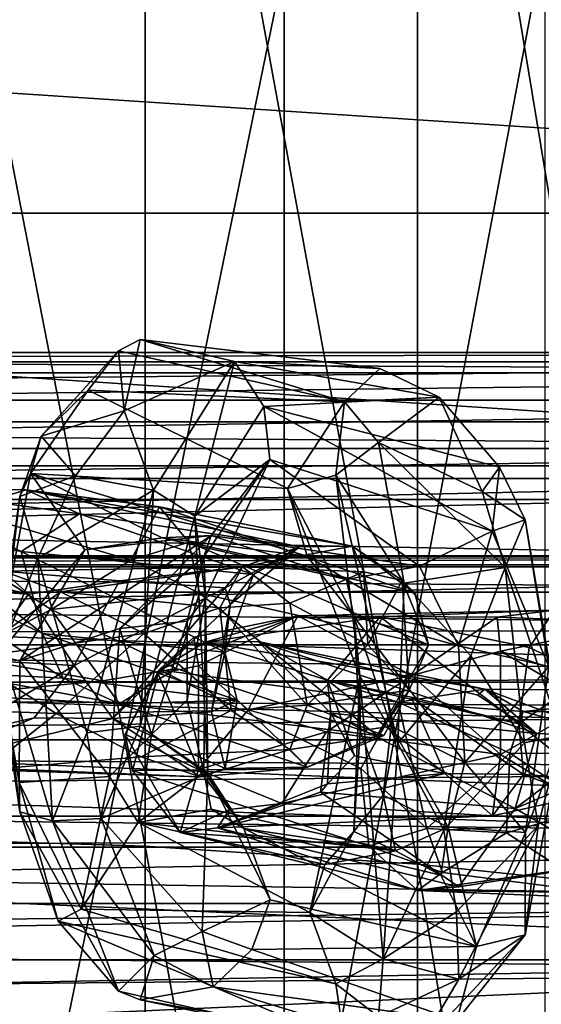
# Model space of a CAD drawing. Units: inches. Extents: x -0.17 to 0.17, y -2.12 to 0.64.
# Drawn here: x 0.01 to 0.02, y -1.14 to -1.12 of the extents above; entities that cross this region are included whole.
import ezdxf

# ---------------------------------------------------------------- set-up
doc = ezdxf.new("R2010")
doc.units = ezdxf.units.IN
doc.header["$MEASUREMENT"] = 0
doc.layers.add('czarny', color=250, linetype='Continuous')
doc.layers.add('stal nierdzewna', color=253, linetype='Continuous')

msp = doc.modelspace()

# ---------------------------------------------------------------- linework, layer by layer
at = {"layer": 'czarny'}
for points in [[(0.049267, -1.339856, 0.469506), (-0.050733, -1.315856, 0.469504), (-0.090733, -1.107856, 0.469498)], [(0.049267, -1.339856, 0.469506), (-0.090733, -1.107856, 0.469498), (0.049267, -1.315856, 0.469504)], [(0.049267, -1.315856, 0.469504), (-0.090733, -1.107856, 0.469498), (0.089267, -1.107856, 0.469498)], [(-0.090733, -1.110856, 0.504498), (-0.062733, -1.120856, 0.504499), (0.061267, -1.120856, 0.504499)], [(-0.090733, -1.110856, 0.504498), (0.061267, -1.120856, 0.504499), (0.089267, -1.110856, 0.504498)], [(0.053267, -1.1285, 0.506499), (0.061267, -1.120856, 0.506499), (-0.062733, -1.120856, 0.506499)], [(0.053267, -1.1285, 0.506499), (-0.062733, -1.120856, 0.506499), (-0.054733, -1.1285, 0.506499)], [(0.061267, -1.120856, 0.506499), (0.061267, -1.120856, 0.504499), (-0.062733, -1.120856, 0.506499)], [(-0.062733, -1.120856, 0.506499), (0.061267, -1.120856, 0.504499), (-0.062733, -1.120856, 0.504499)], [(-0.058733, -1.125138, 0.704628), (0.057267, -1.125138, 0.704628), (0.057267, -1.124871, 0.700774)], [(-0.058733, -1.125138, 0.704628), (0.057267, -1.124871, 0.700774), (-0.058733, -1.124871, 0.700774)], [(-0.058733, -1.124871, 0.700774), (0.057267, -1.124871, 0.700774), (0.057267, -1.125456, 0.696956)], [(-0.058733, -1.124871, 0.700774), (0.057267, -1.125456, 0.696956), (-0.058733, -1.125456, 0.696956)], [(-0.058733, -1.126244, 0.708329), (0.057267, -1.126244, 0.708329), (0.057267, -1.125138, 0.704628)], [(-0.058733, -1.126244, 0.708329), (0.057267, -1.125138, 0.704628), (-0.058733, -1.125138, 0.704628)], [(-0.058733, -1.125456, 0.696956), (0.057267, -1.125456, 0.696956), (-0.058733, -1.126864, 0.693359)], [(0.057267, -1.125456, 0.696956), (0.057267, -1.126864, 0.693359), (-0.058733, -1.126864, 0.693359)], [(-0.058733, -1.128135, 0.711697), (0.057267, -1.128135, 0.711697), (0.057267, -1.126244, 0.708329)], [(-0.058733, -1.128135, 0.711697), (0.057267, -1.126244, 0.708329), (-0.058733, -1.126244, 0.708329)], [(-0.058733, -1.126864, 0.693359), (0.057267, -1.126864, 0.693359), (0.055012, -1.127629, 0.692045)], [(-0.058733, -1.126864, 0.693359), (0.055012, -1.127629, 0.692045), (-0.056479, -1.127629, 0.692045)], [(-0.056479, -1.127629, 0.692045), (0.055012, -1.127629, 0.692045), (-0.053777, -1.129098, 0.690077)], [(0.055012, -1.127629, 0.692045), (0.052311, -1.129098, 0.690077), (-0.053777, -1.129098, 0.690077)], [(-0.058601, -1.130718, 0.714568), (0.057267, -1.128135, 0.711697), (-0.058733, -1.128135, 0.711697)], [(-0.058601, -1.130718, 0.714568), (0.057267, -1.130719, 0.714568), (0.057267, -1.128135, 0.711697)], [(-0.054733, -1.1285, 0.506499), (-0.05142, -1.131043, 0.506499), (0.053267, -1.1285, 0.506499)], [(-0.05142, -1.131043, 0.506499), (0.049953, -1.131043, 0.506499), (0.053267, -1.1285, 0.506499)], [(-0.053777, -1.129098, 0.690077), (0.052311, -1.129098, 0.690077), (0.049953, -1.131043, 0.688148)], [(-0.053777, -1.129098, 0.690077), (0.049953, -1.131043, 0.688148), (-0.05142, -1.131043, 0.688148)], [(-0.057347, -1.130785, 0.714628), (0.057267, -1.130719, 0.714568), (-0.058601, -1.130718, 0.714568)], [(-0.057347, -1.130785, 0.714628), (0.056087, -1.130792, 0.714633), (0.057267, -1.130719, 0.714568)], [(-0.056102, -1.130986, 0.714802), (0.056087, -1.130792, 0.714633), (-0.057347, -1.130785, 0.714628)], [(-0.056102, -1.130986, 0.714802), (0.054915, -1.130984, 0.7148), (0.056087, -1.130792, 0.714633)], [(-0.056102, -1.130986, 0.714802), (0.052541, -1.131766, 0.71543), (0.054915, -1.130984, 0.7148)], [(-0.053712, -1.13177, 0.715434), (0.052541, -1.131766, 0.71543), (-0.056102, -1.130986, 0.714802)], [(-0.048877, -1.134356, 0.506499), (0.04741, -1.134356, 0.506499), (-0.05142, -1.131043, 0.506499)], [(-0.05142, -1.131043, 0.506499), (0.04741, -1.134356, 0.506499), (0.049953, -1.131043, 0.506499)], [(-0.05142, -1.131043, 0.688148), (0.049953, -1.131043, 0.688148), (-0.049553, -1.133286, 0.686533)], [(0.049953, -1.131043, 0.688148), (0.048086, -1.133286, 0.686533), (-0.049553, -1.133286, 0.686533)], [(-0.053712, -1.13177, 0.715434), (0.05062, -1.132845, 0.716186), (0.052541, -1.131766, 0.71543)], [(-0.051555, -1.133004, 0.716287), (0.05062, -1.132845, 0.716186), (-0.053712, -1.13177, 0.715434)], [(-0.051555, -1.133004, 0.716287), (0.048951, -1.134203, 0.716983), (0.05062, -1.132845, 0.716186)], [(-0.049723, -1.134573, 0.717172), (0.048951, -1.134203, 0.716983), (-0.051555, -1.133004, 0.716287)], [(-0.049553, -1.133286, 0.686533), (0.048086, -1.133286, 0.686533), (0.046575, -1.136019, 0.685186)], [(-0.049553, -1.133286, 0.686533), (0.046575, -1.136019, 0.685186), (-0.048042, -1.136019, 0.685186)], [(-0.049723, -1.134573, 0.717172), (0.048089, -1.135163, 0.717452), (0.048951, -1.134203, 0.716983)], [(-0.047279, -1.138215, 0.506499), (0.045812, -1.138215, 0.506499), (-0.048877, -1.134356, 0.506499)], [(-0.048877, -1.134356, 0.506499), (0.045812, -1.138215, 0.506499), (0.04741, -1.134356, 0.506499)], [(-0.048345, -1.136253, 0.7179), (0.048089, -1.135163, 0.717452), (-0.049723, -1.134573, 0.717172)], [(-0.048345, -1.136253, 0.7179), (0.04702, -1.136887, 0.718122), (0.048089, -1.135163, 0.717452)], [(-0.048042, -1.136019, 0.685186), (0.046575, -1.136019, 0.685186), (0.0456, -1.139109, 0.684303)], [(-0.048042, -1.136019, 0.685186), (0.0456, -1.139109, 0.684303), (-0.047066, -1.139109, 0.684303)], [(-0.047521, -1.137685, 0.718364), (0.04702, -1.136887, 0.718122), (-0.048345, -1.136253, 0.7179)], [(-0.047521, -1.137685, 0.718364), (0.046282, -1.138829, 0.718639), (0.04702, -1.136887, 0.718122)], [(-0.046914, -1.139258, 0.718722), (0.046282, -1.138829, 0.718639), (-0.047521, -1.137685, 0.718364)], [(-0.046733, -1.142356, 0.506499), (0.045267, -1.142356, 0.506499), (-0.047279, -1.138215, 0.506499)], [(-0.047279, -1.138215, 0.506499), (0.045267, -1.142356, 0.506499), (0.045812, -1.138215, 0.506499)], [(-0.046914, -1.139258, 0.718722), (0.045873, -1.140723, 0.718922), (0.046282, -1.138829, 0.718639)], [(-0.047066, -1.139109, 0.684303), (0.0456, -1.139109, 0.684303), (-0.046817, -1.140728, 0.684075)], [(-0.046389, -1.141854, 0.718991), (0.045873, -1.140723, 0.718922), (-0.046914, -1.139258, 0.718722)], [(0.0456, -1.139109, 0.684303), (0.04535, -1.140728, 0.684075), (-0.046817, -1.140728, 0.684075)], [(-0.046817, -1.140728, 0.684075), (0.04535, -1.140728, 0.684075), (-0.046733, -1.142356, 0.683999)], [(0.04535, -1.140728, 0.684075), (0.045267, -1.142356, 0.683999), (-0.046733, -1.142356, 0.683999)], [(-0.046389, -1.141854, 0.718991), (0.045686, -1.142671, 0.718996), (0.045873, -1.140723, 0.718922)], [(-0.046297, -1.143586, 0.718955), (0.045686, -1.142671, 0.718996), (-0.046389, -1.141854, 0.718991)], [(0.045812, -1.146497, 0.5065), (0.045267, -1.142356, 0.506499), (-0.047279, -1.146497, 0.5065)], [(-0.047279, -1.146497, 0.5065), (0.045267, -1.142356, 0.506499), (-0.046733, -1.142356, 0.506499)], [(-0.046733, -1.142356, 0.683999), (0.045267, -1.142356, 0.683999), (-0.046817, -1.143985, 0.684075)], [(0.045267, -1.142356, 0.683999), (0.04535, -1.143985, 0.684075), (-0.046817, -1.143985, 0.684075)], [(-0.046297, -1.143586, 0.718955), (0.04582, -1.145965, 0.718622), (0.045686, -1.142671, 0.718996)], [(-0.046399, -1.145323, 0.718745), (0.04582, -1.145965, 0.718622), (-0.046297, -1.143586, 0.718955)]]:
    msp.add_3dface(points, dxfattribs=at)
at = {"layer": 'stal nierdzewna'}
for points in [[(0.004226, -1.096513, 2.333162), (0.012523, -1.139081, 2.339443), (0.012523, -1.096834, 2.331595)], [(0.004226, -1.096513, 2.333162), (0.004226, -1.138818, 2.34102), (0.012523, -1.139081, 2.339443)], [(0.012523, -1.096834, 2.331595), (0.020368, -1.139596, 2.336345), (0.020368, -1.097466, 2.328519)], [(0.012523, -1.096834, 2.331595), (0.012523, -1.139081, 2.339443), (0.020368, -1.139596, 2.336345)], [(0.020368, -1.097466, 2.328519), (0.027477, -1.140346, 2.331838), (0.027477, -1.098385, 2.324044)], [(0.020368, -1.097466, 2.328519), (0.020368, -1.139596, 2.336345), (0.027477, -1.140346, 2.331838)], [(0.024032, -1.11293, 2.253187), (0.016521, -1.152851, 2.256665), (0.016521, -1.113709, 2.249394)], [(0.024032, -1.11293, 2.253187), (0.024032, -1.152216, 2.260485), (0.016521, -1.152851, 2.256665)], [(0.016521, -1.113709, 2.249394), (0.008413, -1.153242, 2.254317), (0.008412, -1.114188, 2.247062)], [(0.016521, -1.113709, 2.249394), (0.016521, -1.152851, 2.256665), (0.008413, -1.153242, 2.254317)], [(0.011918, -1.126552, 0.82812), (0.012378, -1.124494, 0.8232), (0.011754, -1.124821, 0.822857)], [(0.018267, -1.126287, 0.808903), (0.011754, -1.124821, 0.822857), (0.012378, -1.124494, 0.8232)], [(0.012378, -1.124494, 0.8232), (0.011918, -1.126552, 0.82812), (0.015091, -1.125131, 0.82431)], [(0.018267, -1.126287, 0.808903), (0.012378, -1.124494, 0.8232), (0.019286, -1.125328, 0.812032)], [(0.019286, -1.125328, 0.812032), (0.012378, -1.124494, 0.8232), (0.015091, -1.125131, 0.82431)], [(0.011918, -1.126552, 0.82812), (0.011754, -1.124821, 0.822857), (0.009521, -1.127278, 0.826469)], [(0.010878, -1.125951, 0.822252), (0.009521, -1.127278, 0.826469), (0.011754, -1.124821, 0.822857)], [(0.018267, -1.126287, 0.808903), (0.010878, -1.125951, 0.822252), (0.011754, -1.124821, 0.822857)], [(0.012759, -1.128832, 0.829751), (0.015091, -1.125131, 0.82431), (0.011918, -1.126552, 0.82812)], [(0.013954, -1.129577, 0.829095), (0.015091, -1.125131, 0.82431), (0.012759, -1.128832, 0.829751)], [(0.015091, -1.125131, 0.82431), (0.013954, -1.129577, 0.829095), (0.015942, -1.126422, 0.824457)], [(0.020988, -1.126155, 0.81016), (0.015091, -1.125131, 0.82431), (0.015942, -1.126422, 0.824457)], [(0.019286, -1.125328, 0.812032), (0.015091, -1.125131, 0.82431), (0.020988, -1.126155, 0.81016)], [(0.018267, -1.126287, 0.808903), (0.019286, -1.125328, 0.812032), (0.020988, -1.126155, 0.81016)], [(0.009521, -1.127278, 0.826469), (0.010878, -1.125951, 0.822252), (0.009217, -1.128348, 0.825385)], [(0.016623, -1.128785, 0.809144), (0.009217, -1.128348, 0.825385), (0.010878, -1.125951, 0.822252)], [(0.016623, -1.128785, 0.809144), (0.010878, -1.125951, 0.822252), (0.018267, -1.126287, 0.808903)], [(0.020988, -1.126155, 0.81016), (0.015942, -1.126422, 0.824457), (0.022728, -1.128174, 0.809226)], [(0.019242, -1.12746, 0.806915), (0.018267, -1.126287, 0.808903), (0.020988, -1.126155, 0.81016)], [(0.019242, -1.12746, 0.806915), (0.020988, -1.126155, 0.81016), (0.022233, -1.128875, 0.806022)], [(0.022233, -1.128875, 0.806022), (0.020988, -1.126155, 0.81016), (0.022728, -1.128174, 0.809226)], [(0.015942, -1.126422, 0.824457), (0.013954, -1.129577, 0.829095), (0.016111, -1.127952, 0.824251)], [(0.02252, -1.130013, 0.810584), (0.015942, -1.126422, 0.824457), (0.016111, -1.127952, 0.824251)], [(0.022728, -1.128174, 0.809226), (0.015942, -1.126422, 0.824457), (0.02252, -1.130013, 0.810584)], [(0.018014, -1.128402, 0.80705), (0.016623, -1.128785, 0.809144), (0.018267, -1.126287, 0.808903)], [(0.018014, -1.128402, 0.80705), (0.018267, -1.126287, 0.808903), (0.019242, -1.12746, 0.806915)], [(0.009521, -1.127278, 0.826469), (0.010515, -1.128417, 0.829503), (0.011918, -1.126552, 0.82812)], [(0.012759, -1.128832, 0.829751), (0.011918, -1.126552, 0.82812), (0.010515, -1.128417, 0.829503)], [(0.009217, -1.128348, 0.825385), (0.008911, -1.129019, 0.827974), (0.009521, -1.127278, 0.826469)], [(0.010515, -1.128417, 0.829503), (0.009521, -1.127278, 0.826469), (0.008911, -1.129019, 0.827974)], [(0.019983, -1.131513, 0.804251), (0.018014, -1.128402, 0.80705), (0.019242, -1.12746, 0.806915)], [(0.019983, -1.131513, 0.804251), (0.019242, -1.12746, 0.806915), (0.022895, -1.131063, 0.804817)], [(0.022895, -1.131063, 0.804817), (0.019242, -1.12746, 0.806915), (0.022233, -1.128875, 0.806022)], [(0.014258, -1.131911, 0.828681), (0.016111, -1.127952, 0.824251), (0.013954, -1.129577, 0.829095)], [(0.016111, -1.127952, 0.824251), (0.014211, -1.130754, 0.825324), (0.014418, -1.130135, 0.823082)], [(0.014211, -1.130754, 0.825324), (0.016111, -1.127952, 0.824251), (0.014258, -1.131911, 0.828681)], [(0.020422, -1.131019, 0.811897), (0.016111, -1.127952, 0.824251), (0.014418, -1.130135, 0.823082)], [(0.02252, -1.130013, 0.810584), (0.016111, -1.127952, 0.824251), (0.020422, -1.131019, 0.811897)], [(0.022233, -1.128875, 0.806022), (0.022728, -1.128174, 0.809226), (0.023469, -1.129684, 0.807779)], [(0.023469, -1.129684, 0.807779), (0.022728, -1.128174, 0.809226), (0.02252, -1.130013, 0.810584)], [(0.010784, -1.130546, 0.824076), (0.008258, -1.133601, 0.828015), (0.009217, -1.128348, 0.825385)], [(0.009217, -1.128348, 0.825385), (0.008258, -1.133601, 0.828015), (0.008911, -1.129019, 0.827974)], [(0.008911, -1.129019, 0.827974), (0.009431, -1.13079, 0.830245), (0.010515, -1.128417, 0.829503)], [(0.017189, -1.130732, 0.810222), (0.01301, -1.130203, 0.822432), (0.009217, -1.128348, 0.825385)], [(0.017189, -1.130732, 0.810222), (0.009217, -1.128348, 0.825385), (0.016623, -1.128785, 0.809144)], [(0.01301, -1.130203, 0.822432), (0.010784, -1.130546, 0.824076), (0.009217, -1.128348, 0.825385)], [(0.010515, -1.128417, 0.829503), (0.009431, -1.13079, 0.830245), (0.012759, -1.128832, 0.829751)], [(0.018707, -1.134177, 0.805197), (0.016623, -1.128785, 0.809144), (0.018014, -1.128402, 0.80705)], [(0.019804, -1.136126, 0.803986), (0.018014, -1.128402, 0.80705), (0.019983, -1.131513, 0.804251)], [(0.018707, -1.134177, 0.805197), (0.018014, -1.128402, 0.80705), (0.019804, -1.136126, 0.803986)], [(0.00521, -1.128761, 0.845356), (0.009086, -1.128821, 0.845771), (0.010633, -1.129513, 0.842049)], [(0.00521, -1.128761, 0.845356), (0.008945, -1.130598, 0.842236), (0.005575, -1.129854, 0.843369)], [(0.007225, -1.129406, 0.847625), (0.009086, -1.128821, 0.845771), (0.00521, -1.128761, 0.845356)], [(0.00521, -1.128761, 0.845356), (0.010633, -1.129513, 0.842049), (0.008945, -1.130598, 0.842236)], [(0.007225, -1.129406, 0.847625), (0.012935, -1.129312, 0.843962), (0.009086, -1.128821, 0.845771)], [(0.008258, -1.133601, 0.828015), (0.008396, -1.133439, 0.829553), (0.008911, -1.129019, 0.827974)], [(0.008911, -1.129019, 0.827974), (0.008396, -1.133439, 0.829553), (0.009431, -1.13079, 0.830245)], [(0.016966, -1.130468, 0.830101), (0.010633, -1.129513, 0.842049), (0.009086, -1.128821, 0.845771)], [(0.018495, -1.13044, 0.830366), (0.009086, -1.128821, 0.845771), (0.012935, -1.129312, 0.843962)], [(0.016966, -1.130468, 0.830101), (0.009086, -1.128821, 0.845771), (0.018495, -1.13044, 0.830366)], [(0.009431, -1.13079, 0.830245), (0.01084, -1.135818, 0.831431), (0.012759, -1.128832, 0.829751)], [(0.01084, -1.135818, 0.831431), (0.012375, -1.13563, 0.831296), (0.012759, -1.128832, 0.829751)], [(0.012759, -1.128832, 0.829751), (0.012375, -1.13563, 0.831296), (0.013954, -1.129577, 0.829095)], [(0.018532, -1.132471, 0.80898), (0.016623, -1.128785, 0.809144), (0.018707, -1.134177, 0.805197)], [(0.018532, -1.132471, 0.80898), (0.017189, -1.130732, 0.810222), (0.016623, -1.128785, 0.809144)], [(0.022895, -1.131063, 0.804817), (0.022233, -1.128875, 0.806022), (0.023469, -1.129684, 0.807779)], [(0.012105, -1.130847, 0.846784), (0.012935, -1.129312, 0.843962), (0.007225, -1.129406, 0.847625)], [(0.012105, -1.130847, 0.846784), (0.013777, -1.130331, 0.844778), (0.012935, -1.129312, 0.843962)], [(0.018495, -1.13044, 0.830366), (0.012935, -1.129312, 0.843962), (0.02029, -1.131797, 0.830824)], [(0.02029, -1.131797, 0.830824), (0.012935, -1.129312, 0.843962), (0.013777, -1.130331, 0.844778)], [(0.007294, -1.130663, 0.848535), (0.012105, -1.130847, 0.846784), (0.007225, -1.129406, 0.847625)], [(0.015641, -1.131264, 0.829952), (0.008945, -1.130598, 0.842236), (0.010633, -1.129513, 0.842049)], [(0.015641, -1.131264, 0.829952), (0.010633, -1.129513, 0.842049), (0.016966, -1.130468, 0.830101)], [(0.012375, -1.13563, 0.831296), (0.01433, -1.136984, 0.829304), (0.013954, -1.129577, 0.829095)], [(0.013954, -1.129577, 0.829095), (0.01433, -1.136984, 0.829304), (0.014258, -1.131911, 0.828681)], [(0.005575, -1.129854, 0.843369), (0.009561, -1.132963, 0.84151), (0.004561, -1.130557, 0.842626)], [(0.005575, -1.129854, 0.843369), (0.008945, -1.130598, 0.842236), (0.009561, -1.132963, 0.84151)], [(0.023469, -1.129684, 0.807779), (0.02252, -1.130013, 0.810584), (0.02415, -1.133913, 0.807709)], [(0.024517, -1.135898, 0.806162), (0.022895, -1.131063, 0.804817), (0.023469, -1.129684, 0.807779)], [(0.024517, -1.135898, 0.806162), (0.023469, -1.129684, 0.807779), (0.02415, -1.133913, 0.807709)], [(0.014418, -1.130135, 0.823082), (0.011788, -1.132813, 0.825352), (0.008912, -1.133748, 0.826614)], [(0.014418, -1.130135, 0.823082), (0.008912, -1.133748, 0.826614), (0.010784, -1.130546, 0.824076)], [(0.010784, -1.130546, 0.824076), (0.01301, -1.130203, 0.822432), (0.014418, -1.130135, 0.823082)], [(0.014418, -1.130135, 0.823082), (0.014211, -1.130754, 0.825324), (0.011788, -1.132813, 0.825352)], [(0.018324, -1.1314, 0.811044), (0.014418, -1.130135, 0.823082), (0.01301, -1.130203, 0.822432)], [(0.020422, -1.131019, 0.811897), (0.014418, -1.130135, 0.823082), (0.018324, -1.1314, 0.811044)], [(0.02252, -1.130013, 0.810584), (0.020422, -1.131019, 0.811897), (0.021547, -1.133312, 0.809701)], [(0.02415, -1.133913, 0.807709), (0.02252, -1.130013, 0.810584), (0.021547, -1.133312, 0.809701)], [(0.012105, -1.130847, 0.846784), (0.014086, -1.131795, 0.845191), (0.013777, -1.130331, 0.844778)], [(0.018324, -1.1314, 0.811044), (0.01301, -1.130203, 0.822432), (0.017189, -1.130732, 0.810222)], [(0.02029, -1.131797, 0.830824), (0.013777, -1.130331, 0.844778), (0.020686, -1.133282, 0.83105)], [(0.020686, -1.133282, 0.83105), (0.013777, -1.130331, 0.844778), (0.014086, -1.131795, 0.845191)], [(0.014826, -1.131645, 0.826328), (0.016966, -1.130468, 0.830101), (0.015325, -1.131039, 0.823685)], [(0.014826, -1.131645, 0.826328), (0.014969, -1.132128, 0.827678), (0.016966, -1.130468, 0.830101)], [(0.014969, -1.132128, 0.827678), (0.015641, -1.131264, 0.829952), (0.016966, -1.130468, 0.830101)], [(0.015325, -1.131039, 0.823685), (0.018495, -1.13044, 0.830366), (0.018817, -1.131183, 0.826163)], [(0.015325, -1.131039, 0.823685), (0.016966, -1.130468, 0.830101), (0.018495, -1.13044, 0.830366)], [(0.01992, -1.131436, 0.828311), (0.018495, -1.13044, 0.830366), (0.02029, -1.131797, 0.830824)], [(0.018817, -1.131183, 0.826163), (0.018495, -1.13044, 0.830366), (0.01992, -1.131436, 0.828311)], [(0.004561, -1.130557, 0.842626), (0.010157, -1.134248, 0.842145), (0.006848, -1.134068, 0.843866)], [(0.010157, -1.134248, 0.842145), (0.004561, -1.130557, 0.842626), (0.009561, -1.132963, 0.84151)], [(0.007225, -1.133626, 0.848069), (0.009815, -1.132266, 0.848137), (0.007294, -1.130663, 0.848535)], [(0.007294, -1.130663, 0.848535), (0.009815, -1.132266, 0.848137), (0.012105, -1.130847, 0.846784)], [(0.010784, -1.130546, 0.824076), (0.008912, -1.133748, 0.826614), (0.008258, -1.133601, 0.828015)], [(0.008945, -1.130598, 0.842236), (0.015641, -1.131264, 0.829952), (0.014819, -1.133499, 0.828986)], [(0.008945, -1.130598, 0.842236), (0.014819, -1.133499, 0.828986), (0.009561, -1.132963, 0.84151)], [(0.013731, -1.132608, 0.826558), (0.011788, -1.132813, 0.825352), (0.014211, -1.130754, 0.825324)], [(0.014258, -1.131911, 0.828681), (0.013731, -1.132608, 0.826558), (0.014211, -1.130754, 0.825324)], [(0.018532, -1.132471, 0.80898), (0.018324, -1.1314, 0.811044), (0.017189, -1.130732, 0.810222)], [(0.007092, -1.131679, 0.826006), (0.009158, -1.131831, 0.824561), (0.005465, -1.130947, 0.824561)], [(0.008429, -1.131165, 0.822488), (0.005465, -1.130947, 0.824561), (0.009158, -1.131831, 0.824561)], [(0.008396, -1.133439, 0.829553), (0.009848, -1.138354, 0.830138), (0.009431, -1.13079, 0.830245)], [(0.009848, -1.138354, 0.830138), (0.01084, -1.135818, 0.831431), (0.009431, -1.13079, 0.830245)], [(0.009815, -1.132266, 0.848137), (0.014086, -1.131795, 0.845191), (0.012105, -1.130847, 0.846784)], [(0.021547, -1.133312, 0.809701), (0.020422, -1.131019, 0.811897), (0.018324, -1.1314, 0.811044)], [(0.008429, -1.131165, 0.822488), (0.010079, -1.131762, 0.820648), (0.007433, -1.133661, 0.820014)], [(0.008429, -1.131165, 0.822488), (0.015325, -1.131039, 0.823685), (0.010079, -1.131762, 0.820648)], [(0.01178, -1.131444, 0.82368), (0.015325, -1.131039, 0.823685), (0.008429, -1.131165, 0.822488)], [(0.009158, -1.131831, 0.824561), (0.01178, -1.131444, 0.82368), (0.008429, -1.131165, 0.822488)], [(0.015325, -1.131039, 0.823685), (0.014675, -1.132216, 0.82089), (0.010079, -1.131762, 0.820648)], [(0.014826, -1.131645, 0.826328), (0.015325, -1.131039, 0.823685), (0.01178, -1.131444, 0.82368)], [(0.015325, -1.131039, 0.823685), (0.016686, -1.132083, 0.822159), (0.014675, -1.132216, 0.82089)], [(0.014819, -1.133499, 0.828986), (0.015641, -1.131264, 0.829952), (0.014969, -1.132128, 0.827678)], [(0.016686, -1.132083, 0.822159), (0.015325, -1.131039, 0.823685), (0.018817, -1.131183, 0.826163)], [(0.016686, -1.132083, 0.822159), (0.018817, -1.131183, 0.826163), (0.018933, -1.133284, 0.823598)], [(0.018817, -1.131183, 0.826163), (0.01992, -1.131436, 0.828311), (0.018933, -1.133284, 0.823598)], [(0.021903, -1.133599, 0.803524), (0.019983, -1.131513, 0.804251), (0.022895, -1.131063, 0.804817)], [(0.023453, -1.13611, 0.804138), (0.021903, -1.133599, 0.803524), (0.022895, -1.131063, 0.804817)], [(0.023453, -1.13611, 0.804138), (0.022895, -1.131063, 0.804817), (0.024517, -1.135898, 0.806162)], [(0.010479, -1.133878, 0.825377), (0.01178, -1.131444, 0.82368), (0.009158, -1.131831, 0.824561)], [(0.010479, -1.133878, 0.825377), (0.014826, -1.131645, 0.826328), (0.01178, -1.131444, 0.82368)], [(0.021547, -1.133312, 0.809701), (0.018324, -1.1314, 0.811044), (0.018532, -1.132471, 0.80898)], [(0.018933, -1.133284, 0.823598), (0.01992, -1.131436, 0.828311), (0.02013, -1.134589, 0.826038)], [(0.019804, -1.136126, 0.803986), (0.019983, -1.131513, 0.804251), (0.021903, -1.133599, 0.803524)], [(0.01992, -1.131436, 0.828311), (0.020686, -1.133282, 0.83105), (0.02013, -1.134589, 0.826038)], [(0.01992, -1.131436, 0.828311), (0.02029, -1.131797, 0.830824), (0.020686, -1.133282, 0.83105)], [(0.007766, -1.13373, 0.826788), (0.009158, -1.131831, 0.824561), (0.007092, -1.131679, 0.826006)], [(0.012485, -1.132958, 0.81978), (0.007433, -1.133661, 0.820014), (0.010079, -1.131762, 0.820648)], [(0.009158, -1.131831, 0.824561), (0.007766, -1.13373, 0.826788), (0.010479, -1.133878, 0.825377)], [(0.009815, -1.132266, 0.848137), (0.013411, -1.133964, 0.844852), (0.014086, -1.131795, 0.845191)], [(0.010079, -1.131762, 0.820648), (0.014675, -1.132216, 0.82089), (0.012485, -1.132958, 0.81978)], [(0.011592, -1.135406, 0.825184), (0.014826, -1.131645, 0.826328), (0.010479, -1.133878, 0.825377)], [(0.011592, -1.135406, 0.825184), (0.014969, -1.132128, 0.827678), (0.014826, -1.131645, 0.826328)], [(0.019208, -1.135892, 0.831065), (0.014086, -1.131795, 0.845191), (0.013411, -1.133964, 0.844852)], [(0.020686, -1.133282, 0.83105), (0.014086, -1.131795, 0.845191), (0.019208, -1.135892, 0.831065)], [(0.014436, -1.135218, 0.826979), (0.014969, -1.132128, 0.827678), (0.011592, -1.135406, 0.825184)], [(0.014211, -1.136945, 0.825975), (0.013731, -1.134874, 0.826796), (0.014258, -1.131911, 0.828681)], [(0.014258, -1.131911, 0.828681), (0.013731, -1.134874, 0.826796), (0.013731, -1.132608, 0.826558)], [(0.01433, -1.136984, 0.829304), (0.014211, -1.136945, 0.825975), (0.014258, -1.131911, 0.828681)], [(0.014436, -1.135218, 0.826979), (0.014819, -1.133499, 0.828986), (0.014969, -1.132128, 0.827678)], [(0.016686, -1.132083, 0.822159), (0.017184, -1.135027, 0.821869), (0.014675, -1.132216, 0.82089)], [(0.016686, -1.132083, 0.822159), (0.018933, -1.133284, 0.823598), (0.017184, -1.135027, 0.821869)], [(0.007225, -1.133626, 0.848069), (0.011301, -1.134323, 0.845999), (0.009815, -1.132266, 0.848137)], [(0.011301, -1.134323, 0.845999), (0.013411, -1.133964, 0.844852), (0.009815, -1.132266, 0.848137)], [(0.014675, -1.132216, 0.82089), (0.015002, -1.135172, 0.820492), (0.012485, -1.132958, 0.81978)], [(0.01692, -1.132449, 0.811245), (0.012922, -1.134009, 0.803834), (0.013926, -1.133066, 0.808249)], [(0.01692, -1.132449, 0.811245), (0.014247, -1.133213, 0.803983), (0.012922, -1.134009, 0.803834)], [(0.01692, -1.132449, 0.811245), (0.013926, -1.133066, 0.808249), (0.014055, -1.133886, 0.810947)], [(0.01692, -1.132449, 0.811245), (0.014055, -1.133886, 0.810947), (0.015493, -1.135153, 0.813245)], [(0.019288, -1.132483, 0.810926), (0.014247, -1.133213, 0.803983), (0.01692, -1.132449, 0.811245)], [(0.014675, -1.132216, 0.82089), (0.017184, -1.135027, 0.821869), (0.015002, -1.135172, 0.820492)], [(0.01692, -1.132449, 0.811245), (0.015493, -1.135153, 0.813245), (0.020206, -1.134164, 0.815231)], [(0.024313, -1.132284, 0.811839), (0.01692, -1.132449, 0.811245), (0.022663, -1.132486, 0.813763)], [(0.024313, -1.132284, 0.811839), (0.019288, -1.132483, 0.810926), (0.01692, -1.132449, 0.811245)], [(0.022663, -1.132486, 0.813763), (0.01692, -1.132449, 0.811245), (0.020206, -1.134164, 0.815231)], [(0.023584, -1.133366, 0.80995), (0.019288, -1.132483, 0.810926), (0.024313, -1.132284, 0.811839)], [(0.024313, -1.132284, 0.811839), (0.022663, -1.132486, 0.813763), (0.026795, -1.132644, 0.81226)], [(0.025285, -1.134168, 0.808266), (0.023584, -1.133366, 0.80995), (0.024313, -1.132284, 0.811839)], [(0.013731, -1.132608, 0.826558), (0.012702, -1.135871, 0.825547), (0.011788, -1.132813, 0.825352)], [(0.013731, -1.134874, 0.826796), (0.012702, -1.135871, 0.825547), (0.013731, -1.132608, 0.826558)], [(0.019288, -1.132483, 0.810926), (0.017774, -1.134305, 0.806963), (0.014247, -1.133213, 0.803983)], [(0.023282, -1.135562, 0.809351), (0.017774, -1.134305, 0.806963), (0.019288, -1.132483, 0.810926)], [(0.018712, -1.135762, 0.807452), (0.018532, -1.132471, 0.80898), (0.018707, -1.134177, 0.805197)], [(0.021732, -1.136676, 0.809653), (0.018532, -1.132471, 0.80898), (0.019605, -1.135629, 0.808716)], [(0.021732, -1.136676, 0.809653), (0.021547, -1.133312, 0.809701), (0.018532, -1.132471, 0.80898)], [(0.019605, -1.135629, 0.808716), (0.018532, -1.132471, 0.80898), (0.018712, -1.135762, 0.807452)], [(0.023584, -1.133366, 0.80995), (0.023282, -1.135562, 0.809351), (0.019288, -1.132483, 0.810926)], [(0.022663, -1.132486, 0.813763), (0.020206, -1.134164, 0.815231), (0.022761, -1.133464, 0.814966)], [(0.026795, -1.132644, 0.81226), (0.022663, -1.132486, 0.813763), (0.022761, -1.133464, 0.814966)], [(0.026795, -1.132644, 0.81226), (0.022761, -1.133464, 0.814966), (0.027658, -1.1351, 0.813752)], [(0.009955, -1.135264, 0.819616), (0.007433, -1.133661, 0.820014), (0.012485, -1.132958, 0.81978)], [(0.011788, -1.132813, 0.825352), (0.01149, -1.137077, 0.824718), (0.008912, -1.133748, 0.826614)], [(0.015171, -1.134874, 0.830249), (0.009561, -1.132963, 0.84151), (0.014819, -1.133499, 0.828986)], [(0.015171, -1.134874, 0.830249), (0.010157, -1.134248, 0.842145), (0.009561, -1.132963, 0.84151)], [(0.012485, -1.132958, 0.81978), (0.015002, -1.135172, 0.820492), (0.009955, -1.135264, 0.819616)], [(0.01149, -1.137077, 0.824718), (0.011788, -1.132813, 0.825352), (0.012702, -1.135871, 0.825547)], [(0.013926, -1.133066, 0.808249), (0.012922, -1.134009, 0.803834), (0.012894, -1.134118, 0.808739)], [(0.013926, -1.133066, 0.808249), (0.012894, -1.134118, 0.808739), (0.014055, -1.133886, 0.810947)], [(0.014247, -1.133213, 0.803983), (0.019808, -1.134937, 0.790449), (0.012922, -1.134009, 0.803834)], [(0.017774, -1.134305, 0.806963), (0.015777, -1.133185, 0.804248), (0.014247, -1.133213, 0.803983)], [(0.015777, -1.133185, 0.804248), (0.022304, -1.134566, 0.790134), (0.014247, -1.133213, 0.803983)], [(0.014247, -1.133213, 0.803983), (0.022304, -1.134566, 0.790134), (0.019808, -1.134937, 0.790449)], [(0.017867, -1.135256, 0.804832), (0.023797, -1.135835, 0.792405), (0.015777, -1.133185, 0.804248)], [(0.015777, -1.133185, 0.804248), (0.022109, -1.134735, 0.792363), (0.022304, -1.134566, 0.790134)], [(0.017774, -1.134305, 0.806963), (0.017867, -1.135256, 0.804832), (0.015777, -1.133185, 0.804248)], [(0.015777, -1.133185, 0.804248), (0.023797, -1.135835, 0.792405), (0.022109, -1.134735, 0.792363)], [(0.018933, -1.133284, 0.823598), (0.02013, -1.134589, 0.826038), (0.017184, -1.135027, 0.821869)], [(0.02013, -1.134589, 0.826038), (0.020686, -1.133282, 0.83105), (0.019208, -1.135892, 0.831065)], [(0.008258, -1.133601, 0.828015), (0.008911, -1.13809, 0.828928), (0.008396, -1.133439, 0.829553)], [(0.008911, -1.13809, 0.828928), (0.009848, -1.138354, 0.830138), (0.008396, -1.133439, 0.829553)], [(0.014436, -1.135218, 0.826979), (0.015171, -1.134874, 0.830249), (0.014819, -1.133499, 0.828986)], [(0.022761, -1.133464, 0.814966), (0.020206, -1.134164, 0.815231), (0.022761, -1.136447, 0.81528)], [(0.02415, -1.133913, 0.807709), (0.021547, -1.133312, 0.809701), (0.021732, -1.136676, 0.809653)], [(0.025344, -1.134973, 0.814955), (0.022761, -1.133464, 0.814966), (0.022761, -1.136447, 0.81528)], [(0.027658, -1.1351, 0.813752), (0.022761, -1.133464, 0.814966), (0.025344, -1.134973, 0.814955)], [(0.023584, -1.133366, 0.80995), (0.025285, -1.134168, 0.808266), (0.023282, -1.135562, 0.809351)], [(0.007433, -1.133661, 0.820014), (0.009955, -1.135264, 0.819616), (0.005143, -1.13508, 0.821367)], [(0.007036, -1.134721, 0.846059), (0.011301, -1.134323, 0.845999), (0.007225, -1.133626, 0.848069)], [(0.007092, -1.135898, 0.826449), (0.010479, -1.133878, 0.825377), (0.007766, -1.13373, 0.826788)], [(0.008887, -1.137248, 0.826791), (0.008258, -1.133601, 0.828015), (0.008912, -1.133748, 0.826614)], [(0.008887, -1.137248, 0.826791), (0.008911, -1.13809, 0.828928), (0.008258, -1.133601, 0.828015)], [(0.008912, -1.133748, 0.826614), (0.01149, -1.137077, 0.824718), (0.008887, -1.137248, 0.826791)], [(0.021124, -1.138622, 0.80401), (0.019804, -1.136126, 0.803986), (0.021903, -1.133599, 0.803524)], [(0.021124, -1.138622, 0.80401), (0.021903, -1.133599, 0.803524), (0.023453, -1.13611, 0.804138)], [(0.006848, -1.134068, 0.843866), (0.011784, -1.13498, 0.843591), (0.007036, -1.134721, 0.846059)], [(0.006848, -1.134068, 0.843866), (0.010157, -1.134248, 0.842145), (0.011784, -1.13498, 0.843591)], [(0.009322, -1.135385, 0.825385), (0.010479, -1.133878, 0.825377), (0.007092, -1.135898, 0.826449)], [(0.010479, -1.133878, 0.825377), (0.009322, -1.135385, 0.825385), (0.011592, -1.135406, 0.825184)], [(0.011301, -1.134323, 0.845999), (0.011784, -1.13498, 0.843591), (0.013411, -1.133964, 0.844852)], [(0.019208, -1.135892, 0.831065), (0.013411, -1.133964, 0.844852), (0.011784, -1.13498, 0.843591)], [(0.012922, -1.134009, 0.803834), (0.012157, -1.136905, 0.804004), (0.011947, -1.135862, 0.806499)], [(0.012894, -1.134118, 0.808739), (0.012922, -1.134009, 0.803834), (0.011947, -1.135862, 0.806499)], [(0.012894, -1.134118, 0.808739), (0.011947, -1.135862, 0.806499), (0.014055, -1.13687, 0.811261)], [(0.012922, -1.134009, 0.803834), (0.018735, -1.136842, 0.789748), (0.012157, -1.136905, 0.804004)], [(0.014055, -1.133886, 0.810947), (0.012894, -1.134118, 0.808739), (0.014055, -1.13687, 0.811261)], [(0.012922, -1.134009, 0.803834), (0.019808, -1.134937, 0.790449), (0.018735, -1.136842, 0.789748)], [(0.015493, -1.135153, 0.813245), (0.014055, -1.133886, 0.810947), (0.014055, -1.13687, 0.811261)], [(0.023479, -1.138684, 0.809418), (0.02415, -1.133913, 0.807709), (0.021732, -1.136676, 0.809653)], [(0.024517, -1.135898, 0.806162), (0.02415, -1.133913, 0.807709), (0.023479, -1.138684, 0.809418)], [(0.007036, -1.134721, 0.846059), (0.011784, -1.13498, 0.843591), (0.011301, -1.134323, 0.845999)], [(0.015171, -1.134874, 0.830249), (0.011784, -1.13498, 0.843591), (0.010157, -1.134248, 0.842145)], [(0.020206, -1.134164, 0.815231), (0.015493, -1.135153, 0.813245), (0.017741, -1.135789, 0.814625)], [(0.017263, -1.140989, 0.809284), (0.018707, -1.134177, 0.805197), (0.019373, -1.142325, 0.806709)], [(0.017263, -1.140989, 0.809284), (0.018532, -1.138663, 0.809631), (0.018707, -1.134177, 0.805197)], [(0.020206, -1.134164, 0.815231), (0.017741, -1.135789, 0.814625), (0.022761, -1.136447, 0.81528)], [(0.020181, -1.134794, 0.809234), (0.017774, -1.134305, 0.806963), (0.023282, -1.135562, 0.809351)], [(0.021151, -1.136993, 0.810084), (0.018552, -1.136481, 0.808042), (0.017774, -1.134305, 0.806963)], [(0.021151, -1.136993, 0.810084), (0.017774, -1.134305, 0.806963), (0.020181, -1.134794, 0.809234)], [(0.018552, -1.136481, 0.808042), (0.017867, -1.135256, 0.804832), (0.017774, -1.134305, 0.806963)], [(0.018532, -1.138663, 0.809631), (0.018712, -1.135762, 0.807452), (0.018707, -1.134177, 0.805197)], [(0.018707, -1.134177, 0.805197), (0.019804, -1.136126, 0.803986), (0.019373, -1.142325, 0.806709)], [(0.025285, -1.137152, 0.80858), (0.023282, -1.135562, 0.809351), (0.025285, -1.134168, 0.808266)], [(0.017184, -1.135027, 0.821869), (0.02013, -1.134589, 0.826038), (0.0194, -1.135899, 0.826444)], [(0.02013, -1.134589, 0.826038), (0.019208, -1.135892, 0.831065), (0.0194, -1.135899, 0.826444)], [(0.022304, -1.134566, 0.790134), (0.023407, -1.135201, 0.787933), (0.019808, -1.134937, 0.790449)], [(0.022304, -1.134566, 0.790134), (0.022109, -1.134735, 0.792363), (0.023797, -1.135835, 0.792405)], [(0.023407, -1.135201, 0.787933), (0.022304, -1.134566, 0.790134), (0.029276, -1.134631, 0.789515)], [(0.022304, -1.134566, 0.790134), (0.023797, -1.135835, 0.792405), (0.025937, -1.135917, 0.791626)], [(0.022304, -1.134566, 0.790134), (0.025937, -1.135917, 0.791626), (0.029276, -1.134631, 0.789515)], [(0.029276, -1.134631, 0.789515), (0.02779, -1.135242, 0.787544), (0.023407, -1.135201, 0.787933)], [(0.017197, -1.136811, 0.825196), (0.011784, -1.13498, 0.843591), (0.015171, -1.134874, 0.830249)], [(0.019208, -1.135892, 0.831065), (0.011784, -1.13498, 0.843591), (0.017197, -1.136811, 0.825196)], [(0.013731, -1.134874, 0.826796), (0.014211, -1.136945, 0.825975), (0.012702, -1.135871, 0.825547)], [(0.014827, -1.136842, 0.824894), (0.015171, -1.134874, 0.830249), (0.014436, -1.135218, 0.826979)], [(0.017197, -1.136811, 0.825196), (0.015171, -1.134874, 0.830249), (0.014827, -1.136842, 0.824894)], [(0.019808, -1.134937, 0.790449), (0.020637, -1.138569, 0.788171), (0.018735, -1.136842, 0.789748)], [(0.019808, -1.134937, 0.790449), (0.023407, -1.135201, 0.787933), (0.02303, -1.136401, 0.787022)], [(0.020637, -1.138569, 0.788171), (0.019808, -1.134937, 0.790449), (0.02303, -1.136401, 0.787022)], [(0.023421, -1.137015, 0.809883), (0.021151, -1.136993, 0.810084), (0.020181, -1.134794, 0.809234)], [(0.023421, -1.137015, 0.809883), (0.020181, -1.134794, 0.809234), (0.023282, -1.135562, 0.809351)], [(0.025344, -1.134973, 0.814955), (0.022761, -1.136447, 0.81528), (0.024829, -1.137704, 0.813825)], [(0.005143, -1.13508, 0.821367), (0.009955, -1.135264, 0.819616), (0.007914, -1.13688, 0.821673)], [(0.012403, -1.13651, 0.820625), (0.007914, -1.13688, 0.821673), (0.009955, -1.135264, 0.819616)], [(0.015002, -1.135172, 0.820492), (0.012403, -1.13651, 0.820625), (0.009955, -1.135264, 0.819616)], [(0.014827, -1.136842, 0.824894), (0.014436, -1.135218, 0.826979), (0.011592, -1.135406, 0.825184)], [(0.015002, -1.135172, 0.820492), (0.016686, -1.136303, 0.822602), (0.012403, -1.13651, 0.820625)], [(0.017741, -1.135789, 0.814625), (0.015493, -1.135153, 0.813245), (0.014055, -1.13687, 0.811261)], [(0.017184, -1.135027, 0.821869), (0.016686, -1.136303, 0.822602), (0.015002, -1.135172, 0.820492)], [(0.017184, -1.135027, 0.821869), (0.0194, -1.135899, 0.826444), (0.016686, -1.136303, 0.822602)], [(0.017571, -1.137526, 0.805019), (0.023182, -1.137998, 0.793608), (0.017867, -1.135256, 0.804832)], [(0.017774, -1.137289, 0.807276), (0.017571, -1.137526, 0.805019), (0.017867, -1.135256, 0.804832)], [(0.017774, -1.137289, 0.807276), (0.017867, -1.135256, 0.804832), (0.018552, -1.136481, 0.808042)], [(0.023797, -1.135835, 0.792405), (0.017867, -1.135256, 0.804832), (0.023182, -1.137998, 0.793608)], [(0.023407, -1.135201, 0.787933), (0.027979, -1.136447, 0.786583), (0.02303, -1.136401, 0.787022)], [(0.023407, -1.135201, 0.787933), (0.02779, -1.135242, 0.787544), (0.027979, -1.136447, 0.786583)], [(0.009322, -1.135385, 0.825385), (0.00606, -1.136761, 0.825672), (0.011592, -1.135406, 0.825184)], [(0.009322, -1.135385, 0.825385), (0.007092, -1.135898, 0.826449), (0.00606, -1.136761, 0.825672)], [(0.011592, -1.135406, 0.825184), (0.00606, -1.136761, 0.825672), (0.014109, -1.137081, 0.822628)], [(0.014109, -1.137081, 0.822628), (0.014827, -1.136842, 0.824894), (0.011592, -1.135406, 0.825184)], [(0.025285, -1.137152, 0.80858), (0.023421, -1.137015, 0.809883), (0.023282, -1.135562, 0.809351)], [(0.009848, -1.138354, 0.830138), (0.011256, -1.138285, 0.830788), (0.01084, -1.135818, 0.831431)], [(0.01084, -1.135818, 0.831431), (0.011256, -1.138285, 0.830788), (0.012375, -1.13563, 0.831296)], [(0.01433, -1.136984, 0.829304), (0.012375, -1.13563, 0.831296), (0.011256, -1.138285, 0.830788)], [(0.017741, -1.135789, 0.814625), (0.014055, -1.13687, 0.811261), (0.016456, -1.137857, 0.812372)], [(0.022761, -1.136447, 0.81528), (0.017741, -1.135789, 0.814625), (0.016456, -1.137857, 0.812372)], [(0.018532, -1.138663, 0.809631), (0.019373, -1.137617, 0.809426), (0.018712, -1.135762, 0.807452)], [(0.018712, -1.135762, 0.807452), (0.019373, -1.137617, 0.809426), (0.019605, -1.135629, 0.808716)], [(0.021253, -1.138531, 0.810887), (0.019605, -1.135629, 0.808716), (0.019373, -1.137617, 0.809426)], [(0.021253, -1.138531, 0.810887), (0.021732, -1.136676, 0.809653), (0.019605, -1.135629, 0.808716)], [(0.023182, -1.137998, 0.793608), (0.025937, -1.135917, 0.791626), (0.023797, -1.135835, 0.792405)], [(0.01149, -1.137077, 0.824718), (0.012702, -1.135871, 0.825547), (0.012321, -1.138397, 0.823057)], [(0.014055, -1.13687, 0.811261), (0.011947, -1.135862, 0.806499), (0.013534, -1.138692, 0.804433)], [(0.011947, -1.135862, 0.806499), (0.012157, -1.136905, 0.804004), (0.013534, -1.138692, 0.804433)], [(0.012321, -1.138397, 0.823057), (0.012702, -1.135871, 0.825547), (0.014211, -1.136945, 0.825975)], [(0.016686, -1.136303, 0.822602), (0.0194, -1.135899, 0.826444), (0.017197, -1.136811, 0.825196)], [(0.0194, -1.135899, 0.826444), (0.019208, -1.135892, 0.831065), (0.017197, -1.136811, 0.825196)], [(0.019373, -1.142325, 0.806709), (0.019804, -1.136126, 0.803986), (0.021124, -1.138622, 0.80401)], [(0.021124, -1.138622, 0.80401), (0.023453, -1.13611, 0.804138), (0.023846, -1.138489, 0.805266)], [(0.025895, -1.139568, 0.791532), (0.028182, -1.135876, 0.792016), (0.023182, -1.137998, 0.793608)], [(0.025937, -1.135917, 0.791626), (0.023182, -1.137998, 0.793608), (0.028182, -1.135876, 0.792016)], [(0.023846, -1.138489, 0.805266), (0.023453, -1.13611, 0.804138), (0.024517, -1.135898, 0.806162)], [(0.023469, -1.141639, 0.809036), (0.024517, -1.135898, 0.806162), (0.023479, -1.138684, 0.809418)], [(0.023846, -1.138489, 0.805266), (0.024517, -1.135898, 0.806162), (0.023469, -1.141639, 0.809036)], [(0.012403, -1.13651, 0.820625), (0.016686, -1.136303, 0.822602), (0.014109, -1.137081, 0.822628)], [(0.016686, -1.136303, 0.822602), (0.017197, -1.136811, 0.825196), (0.014109, -1.137081, 0.822628)], [(0.022927, -1.138694, 0.78698), (0.020637, -1.138569, 0.788171), (0.02303, -1.136401, 0.787022)], [(0.02303, -1.136401, 0.787022), (0.02544, -1.137992, 0.786237), (0.022927, -1.138694, 0.78698)], [(0.02544, -1.137992, 0.786237), (0.02303, -1.136401, 0.787022), (0.027979, -1.136447, 0.786583)], [(0.012403, -1.13651, 0.820625), (0.014109, -1.137081, 0.822628), (0.007914, -1.13688, 0.821673)], [(0.022761, -1.136447, 0.81528), (0.016456, -1.137857, 0.812372), (0.02253, -1.13821, 0.812863)], [(0.021151, -1.136993, 0.810084), (0.017774, -1.137289, 0.807276), (0.018552, -1.136481, 0.808042)], [(0.023479, -1.138684, 0.809418), (0.021732, -1.136676, 0.809653), (0.021253, -1.138531, 0.810887)], [(0.024829, -1.137704, 0.813825), (0.022761, -1.136447, 0.81528), (0.02253, -1.13821, 0.812863)], [(0.007914, -1.13688, 0.821673), (0.014109, -1.137081, 0.822628), (0.00606, -1.136761, 0.825672)], [(0.011256, -1.138285, 0.830788), (0.014165, -1.141541, 0.828041), (0.01433, -1.136984, 0.829304)], [(0.012157, -1.136905, 0.804004), (0.018735, -1.136842, 0.789748), (0.018965, -1.139086, 0.790177)], [(0.012157, -1.136905, 0.804004), (0.018965, -1.139086, 0.790177), (0.013534, -1.138692, 0.804433)], [(0.012321, -1.138397, 0.823057), (0.014211, -1.136945, 0.825975), (0.014418, -1.138016, 0.82391)], [(0.014055, -1.13687, 0.811261), (0.013534, -1.138692, 0.804433), (0.014954, -1.138028, 0.810747)], [(0.014055, -1.13687, 0.811261), (0.014954, -1.138028, 0.810747), (0.016456, -1.137857, 0.812372)], [(0.017197, -1.136811, 0.825196), (0.014827, -1.136842, 0.824894), (0.014109, -1.137081, 0.822628)], [(0.014165, -1.141541, 0.828041), (0.016119, -1.140631, 0.825811), (0.01433, -1.136984, 0.829304)], [(0.01433, -1.136984, 0.829304), (0.01536, -1.138572, 0.82628), (0.014211, -1.136945, 0.825975)], [(0.014211, -1.136945, 0.825975), (0.01536, -1.138572, 0.82628), (0.014418, -1.138016, 0.82391)], [(0.01433, -1.136984, 0.829304), (0.016119, -1.140631, 0.825811), (0.01536, -1.138572, 0.82628)], [(0.018735, -1.136842, 0.789748), (0.020637, -1.138569, 0.788171), (0.018965, -1.139086, 0.790177)], [(0.01149, -1.137077, 0.824718), (0.010677, -1.140895, 0.823298), (0.008887, -1.137248, 0.826791)], [(0.008887, -1.137248, 0.826791), (0.010015, -1.141243, 0.825729), (0.008911, -1.13809, 0.828928)], [(0.008887, -1.137248, 0.826791), (0.010677, -1.140895, 0.823298), (0.010015, -1.141243, 0.825729)], [(0.01149, -1.137077, 0.824718), (0.012321, -1.138397, 0.823057), (0.010677, -1.140895, 0.823298)], [(0.02253, -1.13821, 0.812863), (0.014605, -1.138558, 0.808576), (0.021151, -1.136993, 0.810084)], [(0.014605, -1.138558, 0.808576), (0.017774, -1.137289, 0.807276), (0.021151, -1.136993, 0.810084)], [(0.02253, -1.13821, 0.812863), (0.021151, -1.136993, 0.810084), (0.023421, -1.137015, 0.809883)], [(0.027278, -1.138469, 0.810394), (0.02253, -1.13821, 0.812863), (0.023421, -1.137015, 0.809883)], [(0.023421, -1.137015, 0.809883), (0.025285, -1.137152, 0.80858), (0.027278, -1.138469, 0.810394)], [(0.014605, -1.138558, 0.808576), (0.017571, -1.137526, 0.805019), (0.017774, -1.137289, 0.807276)], [(0.014605, -1.138558, 0.808576), (0.021554, -1.14025, 0.792476), (0.017571, -1.137526, 0.805019)], [(0.017571, -1.137526, 0.805019), (0.021554, -1.14025, 0.792476), (0.023182, -1.137998, 0.793608)], [(0.018532, -1.138663, 0.809631), (0.019733, -1.139213, 0.812523), (0.019373, -1.137617, 0.809426)], [(0.019373, -1.137617, 0.809426), (0.019733, -1.139213, 0.812523), (0.021253, -1.138531, 0.810887)], [(0.024829, -1.137704, 0.813825), (0.02253, -1.13821, 0.812863), (0.027278, -1.138469, 0.810394)], [(0.008911, -1.13809, 0.828928), (0.010015, -1.141243, 0.825729), (0.011754, -1.143261, 0.824795)], [(0.008911, -1.13809, 0.828928), (0.011754, -1.143261, 0.824795), (0.009848, -1.138354, 0.830138)], [(0.012321, -1.138397, 0.823057), (0.014418, -1.138016, 0.82391), (0.019733, -1.139213, 0.812523)], [(0.014954, -1.138028, 0.810747), (0.013534, -1.138692, 0.804433), (0.014605, -1.138558, 0.808576)], [(0.01536, -1.138572, 0.82628), (0.019733, -1.139213, 0.812523), (0.014418, -1.138016, 0.82391)], [(0.016456, -1.137857, 0.812372), (0.014605, -1.138558, 0.808576), (0.02253, -1.13821, 0.812863)], [(0.016456, -1.137857, 0.812372), (0.014954, -1.138028, 0.810747), (0.014605, -1.138558, 0.808576)], [(0.021554, -1.14025, 0.792476), (0.025895, -1.139568, 0.791532), (0.023182, -1.137998, 0.793608)], [(0.025573, -1.140419, 0.787995), (0.022927, -1.138694, 0.78698), (0.02544, -1.137992, 0.786237)], [(0.011256, -1.138285, 0.830788), (0.009848, -1.138354, 0.830138), (0.012781, -1.142232, 0.827899)], [(0.009848, -1.138354, 0.830138), (0.011754, -1.143261, 0.824795), (0.012781, -1.142232, 0.827899)], [(0.012321, -1.138397, 0.823057), (0.017263, -1.140989, 0.809284), (0.010677, -1.140895, 0.823298)], [(0.011256, -1.138285, 0.830788), (0.012781, -1.142232, 0.827899), (0.014165, -1.141541, 0.828041)], [(0.017701, -1.139609, 0.81153), (0.012321, -1.138397, 0.823057), (0.019733, -1.139213, 0.812523)], [(0.012321, -1.138397, 0.823057), (0.017701, -1.139609, 0.81153), (0.017263, -1.140989, 0.809284)], [(0.013534, -1.138692, 0.804433), (0.020363, -1.140354, 0.791485), (0.014605, -1.138558, 0.808576)], [(0.013534, -1.138692, 0.804433), (0.018965, -1.139086, 0.790177), (0.020363, -1.140354, 0.791485)], [(0.014605, -1.138558, 0.808576), (0.020363, -1.140354, 0.791485), (0.021554, -1.14025, 0.792476)], [(0.01536, -1.138572, 0.82628), (0.022066, -1.14197, 0.81307), (0.021037, -1.139919, 0.812983)], [(0.01536, -1.138572, 0.82628), (0.021037, -1.139919, 0.812983), (0.019733, -1.139213, 0.812523)], [(0.016119, -1.140631, 0.825811), (0.022066, -1.14197, 0.81307), (0.01536, -1.138572, 0.82628)], [(0.017701, -1.139609, 0.81153), (0.018532, -1.138663, 0.809631), (0.017263, -1.140989, 0.809284)], [(0.019733, -1.139213, 0.812523), (0.018532, -1.138663, 0.809631), (0.017701, -1.139609, 0.81153)], [(0.021084, -1.13984, 0.788943), (0.018965, -1.139086, 0.790177), (0.020637, -1.138569, 0.788171)], [(0.019373, -1.142325, 0.806709), (0.021124, -1.138622, 0.80401), (0.021486, -1.140975, 0.805201)], [(0.021037, -1.139919, 0.812983), (0.021253, -1.138531, 0.810887), (0.019733, -1.139213, 0.812523)], [(0.020637, -1.138569, 0.788171), (0.022927, -1.138694, 0.78698), (0.021084, -1.13984, 0.788943)], [(0.021253, -1.138531, 0.810887), (0.021037, -1.139919, 0.812983), (0.022066, -1.14197, 0.81307)], [(0.021486, -1.140975, 0.805201), (0.021124, -1.138622, 0.80401), (0.023846, -1.138489, 0.805266)], [(0.022066, -1.14197, 0.81307), (0.023479, -1.138684, 0.809418), (0.021253, -1.138531, 0.810887)], [(0.021559, -1.142909, 0.807102), (0.021486, -1.140975, 0.805201), (0.023846, -1.138489, 0.805266)], [(0.021559, -1.142909, 0.807102), (0.023846, -1.138489, 0.805266), (0.023469, -1.141639, 0.809036)], [(0.023469, -1.141639, 0.809036), (0.023479, -1.138684, 0.809418), (0.022066, -1.14197, 0.81307)], [(0.004226, -1.138818, 2.34102), (0.012523, -1.181592, 2.345695), (0.012523, -1.139081, 2.339443)], [(0.004226, -1.138818, 2.34102), (0.004226, -1.181389, 2.347282), (0.012523, -1.181592, 2.345695)], [(0.025573, -1.140419, 0.787995), (0.021084, -1.13984, 0.788943), (0.022927, -1.138694, 0.78698)], [(0.012523, -1.139081, 2.339443), (0.020368, -1.18199, 2.34258), (0.020368, -1.139596, 2.336345)], [(0.012523, -1.139081, 2.339443), (0.012523, -1.181592, 2.345695), (0.020368, -1.18199, 2.34258)], [(0.018965, -1.139086, 0.790177), (0.021084, -1.13984, 0.788943), (0.020363, -1.140354, 0.791485)], [(0.020363, -1.140354, 0.791485), (0.027532, -1.140655, 0.789599), (0.025895, -1.139568, 0.791532)], [(0.020363, -1.140354, 0.791485), (0.025895, -1.139568, 0.791532), (0.021554, -1.14025, 0.792476)], [(0.020368, -1.139596, 2.336345), (0.027477, -1.18257, 2.338048), (0.027477, -1.140346, 2.331838)], [(0.020368, -1.139596, 2.336345), (0.020368, -1.18199, 2.34258), (0.027477, -1.18257, 2.338048)], [(0.021084, -1.13984, 0.788943), (0.025573, -1.140419, 0.787995), (0.020363, -1.140354, 0.791485)], [(0.025573, -1.140419, 0.787995), (0.027532, -1.140655, 0.789599), (0.020363, -1.140354, 0.791485)], [(0.014165, -1.141541, 0.828041), (0.015591, -1.142053, 0.826144), (0.016119, -1.140631, 0.825811)], [(0.015591, -1.142053, 0.826144), (0.022066, -1.14197, 0.81307), (0.016119, -1.140631, 0.825811)], [(0.010677, -1.140895, 0.823298), (0.018014, -1.143044, 0.808589), (0.010015, -1.141243, 0.825729)], [(0.010677, -1.140895, 0.823298), (0.017263, -1.140989, 0.809284), (0.018014, -1.143044, 0.808589)], [(0.010015, -1.141243, 0.825729), (0.018267, -1.144728, 0.810842), (0.011754, -1.143261, 0.824795)], [(0.010015, -1.141243, 0.825729), (0.018014, -1.143044, 0.808589), (0.018267, -1.144728, 0.810842)], [(0.017263, -1.140989, 0.809284), (0.019373, -1.142325, 0.806709), (0.018014, -1.143044, 0.808589)], [(0.019373, -1.142325, 0.806709), (0.021486, -1.140975, 0.805201), (0.021559, -1.142909, 0.807102)], [(0.012781, -1.142232, 0.827899), (0.014476, -1.143129, 0.826051), (0.014165, -1.141541, 0.828041)], [(0.014165, -1.141541, 0.828041), (0.014476, -1.143129, 0.826051), (0.015591, -1.142053, 0.826144)], [(0.020365, -1.144923, 0.811755), (0.021559, -1.142909, 0.807102), (0.023469, -1.141639, 0.809036)], [(0.023469, -1.141639, 0.809036), (0.0215, -1.144099, 0.812421), (0.020365, -1.144923, 0.811755)], [(0.0215, -1.144099, 0.812421), (0.023469, -1.141639, 0.809036), (0.022066, -1.14197, 0.81307)], [(0.014476, -1.143129, 0.826051), (0.0215, -1.144099, 0.812421), (0.015591, -1.142053, 0.826144)], [(0.015591, -1.142053, 0.826144), (0.0215, -1.144099, 0.812421), (0.022066, -1.14197, 0.81307)], [(0.011754, -1.143261, 0.824795), (0.012378, -1.14351, 0.825198), (0.012781, -1.142232, 0.827899)], [(0.012781, -1.142232, 0.827899), (0.012378, -1.14351, 0.825198), (0.014476, -1.143129, 0.826051)], [(0.018014, -1.143044, 0.808589), (0.019373, -1.142325, 0.806709), (0.019242, -1.143994, 0.808653)], [(0.019242, -1.143994, 0.808653), (0.019373, -1.142325, 0.806709), (0.021559, -1.142909, 0.807102)], [(0.019242, -1.143994, 0.808653), (0.021559, -1.142909, 0.807102), (0.020365, -1.144923, 0.811755)], [(0.012378, -1.14351, 0.825198), (0.020365, -1.144923, 0.811755), (0.014476, -1.143129, 0.826051)], [(0.014476, -1.143129, 0.826051), (0.020365, -1.144923, 0.811755), (0.0215, -1.144099, 0.812421)], [(0.019242, -1.143994, 0.808653), (0.018267, -1.144728, 0.810842), (0.018014, -1.143044, 0.808589)], [(0.011754, -1.143261, 0.824795), (0.018267, -1.144728, 0.810842), (0.012378, -1.14351, 0.825198)], [(0.012378, -1.14351, 0.825198), (0.018267, -1.144728, 0.810842), (0.020365, -1.144923, 0.811755)]]:
    msp.add_3dface(points, dxfattribs=at)

doc.saveas('drawing.dxf')
